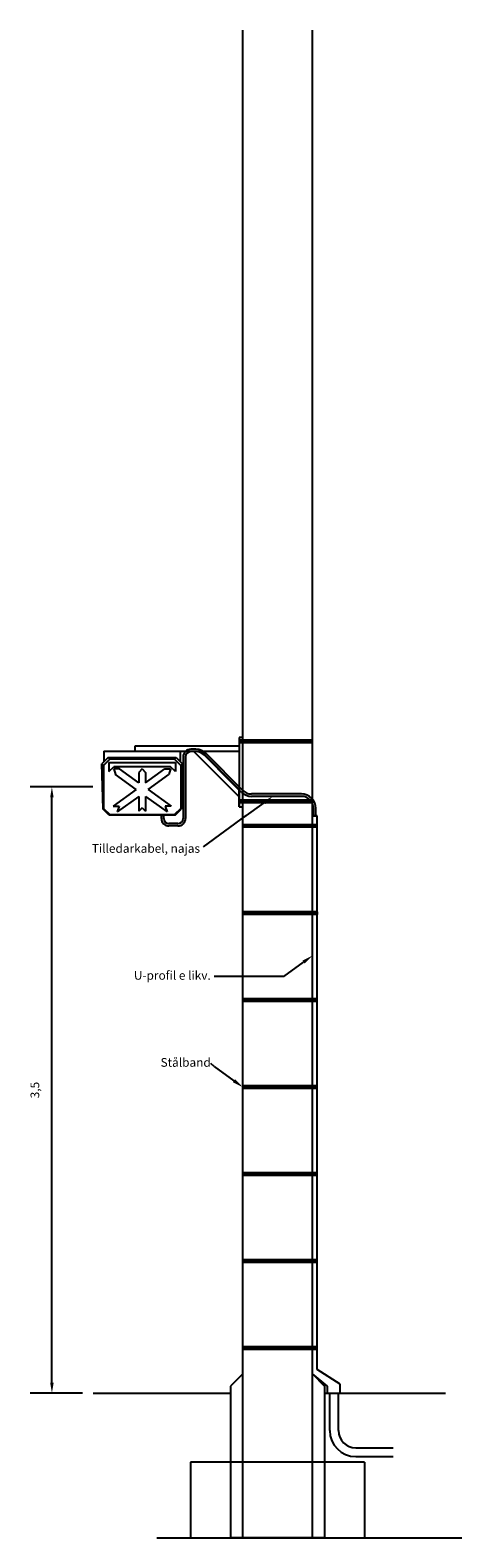
# Model space of a CAD drawing. Units: millimetres. Extents: x 149288.47 to 149290.95, y 6398671.71 to 6398680.37.
import ezdxf

# ---------------------------------------------------------------- set-up
doc = ezdxf.new("R2010")
doc.units = ezdxf.units.MM
doc.layers.add('Signal Detalj växelkontrollsignal', color=10, linetype='Continuous')
doc.styles.get("Standard").update_dxf_attribs({"font": 'isocp.shx'})
doc.dimstyles.new('ISO-25', dxfattribs={"dimtxt": 0.25, "dimasz": 0.25, "dimexe": 0.125, "dimexo": 0.0625, "dimgap": 0.0625, "dimtad": 1, "dimtxsty": 'Standard', "dimcen": 0.25, "dimadec": 0, "dimazin": 0, "dimtfac": 1, "dimtmove": 0, "dimatfit": 3, "dimfxl": 1, "dimarcsym": 0})
pattern_1 = [(45, (0, 0), (-0.0022450640302673, 0.0022450640302673), [])]

# ---------------------------------------------------------------- blocks, each defined once
blk = doc.blocks.new('*D0')
at = {"layer": 'Signal Detalj växelkontrollsignal', "color": 0, "lineweight": -2, "transparency": 16777216}
for p, q in [((149288.8274, 6398676.0189), (149288.4675, 6398676.0189)), ((149288.5925, 6398672.5964), (149288.5925, 6398675.9589)), ((149288.7681, 6398672.5364), (149288.4675, 6398672.5364))]:
    blk.add_line(p, q, dxfattribs=at)
at = {"layer": 'Signal Detalj växelkontrollsignal', "color": 0, "transparency": 16777216}
for points in [[(149288.5825, 6398675.9589), (149288.6025, 6398675.9589), (149288.5925, 6398676.0189)], [(149288.5825, 6398672.5964), (149288.6025, 6398672.5964), (149288.5925, 6398672.5364)]]:
    blk.add_solid(points, dxfattribs=at)
at = {"layer": 'Signal Detalj växelkontrollsignal', "color": 0, "transparency": 16777216, "insert": (149288.5012, 6398674.2777), "char_height": 0.05, "attachment_point": 5, "rotation": 90}
blk.add_mtext('3,5', dxfattribs=at)
blk = doc.blocks.new('pil')
at = {"layer": 'Signal Detalj växelkontrollsignal'}
blk.add_line((-0.814, 0), (-0.25, 0), dxfattribs=at)
blk.add_solid([(-0.25, 0.042), (-0.25, -0.042), (0, 0)], dxfattribs=at)

msp = doc.modelspace()

# ---------------------------------------------------------------- hatches: boundary and pattern name
at = {"layer": 'Signal Detalj växelkontrollsignal'}
h = msp.add_hatch(dxfattribs=at)
h.set_pattern_fill('ANSI31', color=256, scale=0.001, style=0)
h.set_pattern_definition([(45, (8e-10, 0.3451687), (-0.0022450640302673, 0.0022450640302673), [])])
h.paths.add_polyline_path([(149290.0895, 6398676.2878), (149289.6695, 6398676.2878), (149289.6695, 6398676.2728), (149290.0895, 6398676.2728)])
h = msp.add_hatch(color=256, dxfattribs=at)
h.paths.add_polyline_path([(149290.11, 6398675.8951, 0.180819), (149290.0895, 6398675.95), (149290.0895, 6398675.9253, -0.111926), (149290.0964, 6398675.8951), (149290.0964, 6398675.8526), (149290.11, 6398675.8526)])
h.paths.add_polyline_path([(149290.0895, 6398675.9426), (149290.0778, 6398675.9426, -0.065841), (149290.0884, 6398675.9276), (149290.0895, 6398675.9276)])
h.paths.add_polyline_path([(149290.0263, 6398675.9788), (149289.7403, 6398675.9788, -0.198912), (149289.6908, 6398675.9993), (149289.6895, 6398676.0006), (149289.6895, 6398675.9823, 0.164312), (149289.7403, 6398675.9651), (149290.0264, 6398675.9651, -0.209225), (149290.0778, 6398675.9426), (149290.0895, 6398675.9426), (149290.0895, 6398675.95, 0.217132)])
h.paths.add_polyline_path([(149289.6895, 6398676.0006), (149289.6695, 6398676.0206), (149289.6695, 6398676.0012), (149289.6811, 6398675.9896, 0.033505), (149289.6895, 6398675.9823)])
h.paths.add_polyline_path([(149289.4199, 6398676.2355), (149289.3906, 6398676.2355, 0.188205), (149289.361, 6398676.2239), (149289.4623, 6398676.2239, 0.133686)])
h.paths.add_polyline_path([(149289.3906, 6398676.2218), (149289.4092, 6398676.2218), (149289.4071, 6398676.2239), (149289.361, 6398676.2239, 0.209664), (149289.3469, 6398676.1918), (149289.3469, 6398675.8384, -0.414214), (149289.3169, 6398675.8084), (149289.2653, 6398675.8084, -0.414214), (149289.2353, 6398675.8384), (149289.2353, 6398675.8564), (149289.2216, 6398675.8564), (149289.2216, 6398675.8385, 0.414214), (149289.2653, 6398675.7948), (149289.3169, 6398675.7948, 0.414214), (149289.3606, 6398675.8385), (149289.3606, 6398676.1918, -0.414214)])
h.paths.add_polyline_path([(149289.4495, 6398676.2239), (149289.4071, 6398676.2239), (149289.4092, 6398676.2218), (149289.4199, 6398676.2218, -0.198912), (149289.4694, 6398676.2013), (149289.6217, 6398676.049), (149289.6695, 6398676.0012), (149289.6695, 6398676.0039)])
h.paths.add_polyline_path([(149289.4791, 6398676.211, 0.063537), (149289.4623, 6398676.2239), (149289.4495, 6398676.2239), (149289.6695, 6398676.0039), (149289.6695, 6398676.0206)])
h = msp.add_hatch(dxfattribs=at)
h.set_pattern_fill('ANSI31', color=256, scale=0.001, style=0)
h.set_pattern_definition(pattern_1)
h.paths.add_polyline_path([(149290.0895, 6398675.9426), (149289.6695, 6398675.9426), (149289.6695, 6398675.9276), (149290.0895, 6398675.9276)])
h = msp.add_hatch(dxfattribs=at)
h.set_pattern_fill('ANSI31', color=256, scale=0.001, style=0)
h.set_pattern_definition([(45, (-3e-11, 0.5), (-0.0022450640302673, 0.0022450640302673), [])])
h.paths.add_polyline_path([(149290.0895, 6398675.8021), (149289.6895, 6398675.8021), (149289.6895, 6398675.7871), (149290.0895, 6398675.7871)])
h.paths.add_polyline_path([(149290.1169, 6398675.8021), (149290.0895, 6398675.8021), (149290.0895, 6398675.7871), (149290.1169, 6398675.7871)])
h = msp.add_hatch(dxfattribs=at)
h.set_pattern_fill('ANSI31', color=256, scale=0.001, style=0)
h.set_pattern_definition(pattern_1)
h.paths.add_polyline_path([(149290.0895, 6398675.3021), (149289.6895, 6398675.3021), (149289.6895, 6398675.2871), (149290.0895, 6398675.2871)])
h.paths.add_polyline_path([(149290.1169, 6398675.3021), (149290.0895, 6398675.3021), (149290.0895, 6398675.2871), (149290.1169, 6398675.2871)])
h = msp.add_hatch(dxfattribs=at)
h.set_pattern_fill('ANSI31', color=256, scale=0.001, style=0)
h.set_pattern_definition([(45, (0, -0.5), (-0.0022450640302673, 0.0022450640302673), [])])
h.paths.add_polyline_path([(149290.0895, 6398674.8021), (149289.6895, 6398674.8021), (149289.6895, 6398674.7871), (149290.0895, 6398674.7871)])
h.paths.add_polyline_path([(149290.1169, 6398674.8021), (149290.0895, 6398674.8021), (149290.0895, 6398674.7871), (149290.1169, 6398674.7871)])
h = msp.add_hatch(dxfattribs=at)
h.set_pattern_fill('ANSI31', color=256, scale=0.001, style=0)
h.set_pattern_definition([(45, (0, -1), (-0.0022450640302673, 0.0022450640302673), [])])
h.paths.add_polyline_path([(149290.0895, 6398674.3021), (149289.6895, 6398674.3021), (149289.6895, 6398674.2871), (149290.0895, 6398674.2871)])
h.paths.add_polyline_path([(149290.1169, 6398674.3021), (149290.0895, 6398674.3021), (149290.0895, 6398674.2871), (149290.1169, 6398674.2871)])
h = msp.add_hatch(dxfattribs=at)
h.set_pattern_fill('ANSI31', color=256, scale=0.001, style=0)
h.set_pattern_definition([(45, (0, -1.5), (-0.0022450640302673, 0.0022450640302673), [])])
h.paths.add_polyline_path([(149290.0895, 6398673.8021), (149289.6895, 6398673.8021), (149289.6895, 6398673.7871), (149290.0895, 6398673.7871)])
h.paths.add_polyline_path([(149290.1169, 6398673.8021), (149290.0895, 6398673.8021), (149290.0895, 6398673.7871), (149290.1169, 6398673.7871)])
h = msp.add_hatch(dxfattribs=at)
h.set_pattern_fill('ANSI31', color=256, scale=0.001, style=0)
h.set_pattern_definition([(45, (0, -2), (-0.0022450640302673, 0.0022450640302673), [])])
h.paths.add_polyline_path([(149290.0895, 6398673.3021), (149289.6895, 6398673.3021), (149289.6895, 6398673.2871), (149290.0895, 6398673.2871)])
h.paths.add_polyline_path([(149290.1169, 6398673.3021), (149290.0895, 6398673.3021), (149290.0895, 6398673.2871), (149290.1169, 6398673.2871)])
h = msp.add_hatch(dxfattribs=at)
h.set_pattern_fill('ANSI31', color=256, scale=0.001, style=0)
h.set_pattern_definition([(45, (0, -2.5), (-0.0022450640302673, 0.0022450640302673), [])])
h.paths.add_polyline_path([(149290.0895, 6398672.8021), (149289.6895, 6398672.8021), (149289.6895, 6398672.7871), (149290.0895, 6398672.7871)])
h.paths.add_polyline_path([(149290.1169, 6398672.8021), (149290.0895, 6398672.8021), (149290.0895, 6398672.7871), (149290.1169, 6398672.7871)])

# ---------------------------------------------------------------- linework, layer by layer
msp.add_line((149289.5248, 6398674.414), (149289.5056, 6398674.4301))
for p, q in [((149289.6895, 6398671.7053), (149289.6895, 6398680.3667)), ((149290.0895, 6398671.7053), (149290.0895, 6398680.3667)), ((149289.6695, 6398676.3039), (149289.6695, 6398675.9039)), ((149289.6895, 6398676.3039), (149289.6695, 6398676.3039)), ((149289.6695, 6398676.3039), (149289.6695, 6398676.2539)), ((149290.0895, 6398676.2878), (149289.6695, 6398676.2878)), ((149290.0895, 6398676.2728), (149289.6695, 6398676.2728)), ((149289.6895, 6398675.9039), (149289.6895, 6398676.3039)), ((149288.9151, 6398676.1885), (149288.8793, 6398676.1528)), ((149288.8914, 6398676.2239), (149288.8914, 6398676.1648)), ((149288.8914, 6398676.2239), (149289.3314, 6398676.2239)), ((149288.9151, 6398676.1885), (149289.3077, 6398676.1885)), ((149288.9151, 6398676.1885), (149288.9257, 6398676.1779)), ((149289.6695, 6398676.2539), (149289.0695, 6398676.2539)), ((149289.0695, 6398676.2539), (149289.0695, 6398676.2239)), ((149289.0695, 6398676.2239), (149289.6695, 6398676.2239)), ((149289.3077, 6398676.1885), (149289.2971, 6398676.1779)), ((149289.3077, 6398676.1885), (149289.3435, 6398676.1528)), ((149289.3314, 6398676.1648), (149289.3314, 6398676.2239)), ((149289.3469, 6398676.1918), (149289.3469, 6398675.8384)), ((149289.3606, 6398676.1918), (149289.3606, 6398675.8385)), ((149289.4199, 6398676.2355), (149289.3906, 6398676.2355)), ((149289.4199, 6398676.2218), (149289.3906, 6398676.2218)), ((149289.6695, 6398675.9615), (149289.4071, 6398676.2239)), ((149289.6695, 6398676.0039), (149289.4495, 6398676.2239)), ((149289.6217, 6398676.049), (149289.4694, 6398676.2013)), ((149289.6908, 6398675.9993), (149289.4791, 6398676.211)), ((149288.8864, 6398675.8922), (149288.8793, 6398676.1528)), ((149288.8793, 6398676.1528), (149288.8899, 6398676.1421)), ((149288.8899, 6398676.1421), (149288.9257, 6398676.1779)), ((149288.8899, 6398676.1421), (149288.8899, 6398675.8957)), ((149288.9206, 6398676.16), (149289.3022, 6398676.16)), ((149288.9206, 6398676.16), (149288.9206, 6398676.107)), ((149288.9206, 6398676.107), (149288.9483, 6398676.1347)), ((149288.9222, 6398676.1814), (149288.9257, 6398676.1779)), ((149289.2971, 6398676.1779), (149288.9257, 6398676.1779)), ((149288.9818, 6398676.1222), (149288.9477, 6398676.1222)), ((149288.9477, 6398676.1222), (149288.9584, 6398676.0898)), ((149289.2745, 6398676.1347), (149288.9483, 6398676.1347)), ((149289.0914, 6398676.0431), (149288.9818, 6398676.1222)), ((149289.1114, 6398676.1222), (149289.0914, 6398676.1022)), ((149289.0914, 6398676.1022), (149289.0914, 6398676.0431)), ((149289.1114, 6398676.1222), (149289.1314, 6398676.1022)), ((149289.1314, 6398676.0431), (149289.2409, 6398676.1222)), ((149289.1314, 6398676.1022), (149289.1314, 6398676.0431)), ((149289.2409, 6398676.1222), (149289.2751, 6398676.1222)), ((149289.2751, 6398676.1222), (149289.2644, 6398676.0898)), ((149289.3022, 6398676.107), (149289.2745, 6398676.1347)), ((149289.3329, 6398676.1421), (149289.2971, 6398676.1779)), ((149289.3022, 6398676.16), (149289.3022, 6398676.107)), ((149289.3435, 6398676.1528), (149289.3329, 6398676.1421)), ((149289.3329, 6398676.1421), (149289.3329, 6398675.8957)), ((149289.3435, 6398676.1528), (149289.3364, 6398675.8922)), ((149289.0772, 6398676.0039), (149288.9584, 6398676.0898)), ((149289.1456, 6398676.0039), (149289.2644, 6398676.0898)), ((149289.6811, 6398675.9896), (149289.6217, 6398676.049)), ((149289.0772, 6398676.0039), (149288.9448, 6398675.9083)), ((149289.0914, 6398675.9648), (149288.9682, 6398675.8758)), ((149289.0914, 6398675.9648), (149289.0914, 6398675.8799)), ((149289.1314, 6398675.9648), (149289.1314, 6398675.8799)), ((149289.1314, 6398675.9648), (149289.2546, 6398675.8758)), ((149289.1456, 6398676.0039), (149289.278, 6398675.9083)), ((149289.6695, 6398675.9039), (149289.6695, 6398676.0039)), ((149290.0895, 6398675.9426), (149289.6695, 6398675.9426)), ((149289.6695, 6398675.9426), (149289.6695, 6398675.9276)), ((149290.0895, 6398675.9276), (149289.6695, 6398675.9276)), ((149290.0263, 6398675.9788), (149289.7403, 6398675.9788)), ((149290.0264, 6398675.9651), (149289.7403, 6398675.9651)), ((149290.0895, 6398675.9276), (149290.0895, 6398675.9426)), ((149288.8864, 6398675.8922), (149288.8899, 6398675.8957)), ((149288.9222, 6398675.8564), (149288.8864, 6398675.8922)), ((149288.8899, 6398675.8957), (149288.9257, 6398675.86)), ((149289.3006, 6398675.8564), (149288.9222, 6398675.8564)), ((149288.9257, 6398675.86), (149289.2971, 6398675.86)), ((149288.9448, 6398675.9083), (149288.9789, 6398675.9083)), ((149288.9789, 6398675.9083), (149288.9682, 6398675.8758)), ((149289.1114, 6398675.8999), (149289.0914, 6398675.8799)), ((149289.1114, 6398675.8999), (149289.1314, 6398675.8799)), ((149289.2216, 6398675.8385), (149289.2216, 6398675.8564)), ((149289.2216, 6398675.8564), (149289.2353, 6398675.8564)), ((149289.2353, 6398675.8384), (149289.2353, 6398675.8564)), ((149289.278, 6398675.9083), (149289.2439, 6398675.9083)), ((149289.2439, 6398675.9083), (149289.2546, 6398675.8758)), ((149289.3329, 6398675.8957), (149289.2971, 6398675.86)), ((149289.3006, 6398675.8564), (149289.2971, 6398675.86)), ((149289.3006, 6398675.8564), (149289.3364, 6398675.8922)), ((149289.3364, 6398675.8922), (149289.3329, 6398675.8957)), ((149289.4632, 6398675.6754), (149289.7097, 6398675.8541)), ((149289.6695, 6398675.9039), (149289.6895, 6398675.9039)), ((149290.1169, 6398675.8526), (149290.0895, 6398675.8526)), ((149290.0964, 6398675.8526), (149290.0964, 6398675.8951)), ((149290.0964, 6398675.8526), (149290.11, 6398675.8526)), ((149290.11, 6398675.8526), (149290.11, 6398675.8951)), ((149290.1169, 6398674.8021), (149290.1169, 6398675.8526)), ((149289.3169, 6398675.8084), (149289.2653, 6398675.8084)), ((149289.3169, 6398675.7948), (149289.2653, 6398675.7948)), ((149290.1169, 6398675.8021), (149289.6895, 6398675.8021)), ((149290.1169, 6398675.7871), (149289.6895, 6398675.7871)), ((149290.1169, 6398675.3021), (149289.6895, 6398675.3021)), ((149289.6895, 6398675.3021), (149289.6895, 6398675.2871)), ((149290.1169, 6398675.2871), (149289.6895, 6398675.2871)), ((149290.1169, 6398675.3021), (149290.1169, 6398675.2871)), ((149289.9248, 6398674.9301), (149289.5248, 6398674.9301)), ((149290.1169, 6398674.8021), (149289.6895, 6398674.8021)), ((149290.1169, 6398672.6729), (149290.1169, 6398674.8021)), ((149290.1169, 6398674.7871), (149289.6895, 6398674.7871)), ((149290.1169, 6398674.3021), (149289.6895, 6398674.3021)), ((149290.1169, 6398674.2871), (149289.6895, 6398674.2871)), ((149290.1169, 6398673.8021), (149289.6895, 6398673.8021)), ((149290.1169, 6398673.7871), (149289.6895, 6398673.7871)), ((149290.1169, 6398673.3021), (149289.6895, 6398673.3021)), ((149290.1169, 6398673.2871), (149289.6895, 6398673.2871)), ((149290.1169, 6398672.8021), (149289.6895, 6398672.8021)), ((149290.1169, 6398672.7871), (149289.6895, 6398672.7871)), ((149289.6895, 6398672.6469), (149289.6188, 6398672.5762)), ((149290.0895, 6398672.6469), (149290.1602, 6398672.5762)), ((149290.1769, 6398672.5759), (149290.0895, 6398672.6469)), ((149290.25, 6398672.5885), (149290.1169, 6398672.6729)), ((149289.6188, 6398672.5762), (149289.6188, 6398671.7053)), ((149290.1602, 6398672.5762), (149290.1602, 6398671.7053)), ((149290.1769, 6398672.5364), (149290.1769, 6398672.5759)), ((149290.25, 6398672.5364), (149290.25, 6398672.5885)), ((149288.8306, 6398672.5364), (149289.6188, 6398672.5364)), ((149290.1602, 6398672.5364), (149290.8545, 6398672.5364)), ((149290.1893, 6398672.3218), (149290.1893, 6398672.5364)), ((149290.2393, 6398672.3218), (149290.2393, 6398672.5364)), ((149290.3393, 6398672.2218), (149290.5539, 6398672.2218)), ((149290.3895, 6398672.1408), (149289.3895, 6398672.1408)), ((149289.3895, 6398672.1408), (149289.3895, 6398671.7053)), ((149290.3393, 6398672.1718), (149290.5539, 6398672.1718)), ((149290.3895, 6398672.1408), (149290.3895, 6398671.7053)), ((149289.1952, 6398671.7053), (149290.9488, 6398671.7053)), ((149290.1602, 6398671.7053), (149289.6188, 6398671.7053))]:
    msp.add_line(p, q, dxfattribs=at)
for centre, radius, start, end in [((149289.3906, 6398676.1918), 0.0437, 90, 180), ((149289.3906, 6398676.1918), 0.03, 90, 180), ((149289.4199, 6398676.1518), 0.0837, 45, 90), ((149289.4199, 6398676.1518), 0.07, 45, 90), ((149289.7403, 6398676.0488), 0.0837, 225, 270), ((149289.7403, 6398676.0488), 0.07, 225, 270), ((149290.0263, 6398675.8951), 0.0837, 0, 90), ((149290.0264, 6398675.8951), 0.07, 0, 90), ((149289.2653, 6398675.8385), 0.0437, 180, 270), ((149289.2653, 6398675.8384), 0.03, 180, 270), ((149289.3169, 6398675.8385), 0.0437, 270, 0), ((149289.3169, 6398675.8384), 0.03, 270, 0), ((149290.3393, 6398672.3218), 0.15, 180, 270), ((149290.3393, 6398672.3218), 0.1, 180, 270)]:
    msp.add_arc(centre, radius, start, end, dxfattribs=at)

# ---------------------------------------------------------------- block references
for p, xscale, yscale, zscale, rotation in [((149289.8629, 6398675.9651), 0.2499999996550197, 0.2499999996550197, 0.2499999996550197, 35.94084075893529), ((149290.0895, 6398675.0494), 0.2499999996550197, 0.2499999996550197, 0.2499999996550197, 35.94084075893529), ((149289.6895, 6398674.2946), -0.2500000000021444, 0.2499999999999999, 0.2499999999999999, 144.0591591313284)]:
    msp.add_blockref('pil', p, dxfattribs=dict(at, xscale=xscale, yscale=yscale, zscale=zscale, rotation=rotation))

# ---------------------------------------------------------------- texts
at = {"layer": 'Signal Detalj växelkontrollsignal', "char_height": 0.05, "attachment_point": 6}
for s, insert, width in [('Tilledarkabel, najas', (149289.4439, 6398675.6593), 2.534426), ('U-profil e likv.', (149289.5056, 6398674.9301), 2.224961), ('Stålband', (149289.5056, 6398674.4301), 1.47227)]:
    msp.add_mtext(s, dxfattribs=dict(at, insert=insert, width=width))

# ---------------------------------------------------------------- dimensions: what is measured, and where the dimension line sits
at = {"layer": 'Signal Detalj växelkontrollsignal'}
dim = msp.add_linear_dim(base=(149288.5925, 6398676.0189), p1=(149288.8306, 6398672.5364), p2=(149288.8899, 6398676.0189), angle=90, text='3,5', dimstyle='ISO-25', override={"dimtxt": 0.05, "dimasz": 0.06}, dxfattribs=at)
dim.commit()
dim.dimension.update_dxf_attribs({"geometry": '*D0', "text_midpoint": (149288.5012, 6398674.2777)})

doc.saveas('drawing.dxf')
